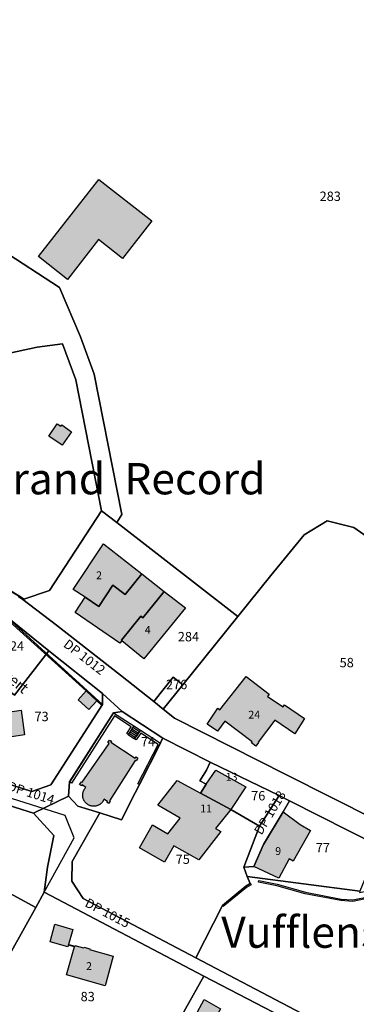
# Model space of a CAD drawing. Units: metres. Extents: x 525499 to 530006, y 149000 to 154003.
# Drawn here: x 525714 to 525822, y 153223 to 153538 of the extents above; entities that cross this region are included whole.
import ezdxf

# ---------------------------------------------------------------- set-up
doc = ezdxf.new("R2010")
doc.units = ezdxf.units.M
doc.header["$LTSCALE"] = 25
for name, color, linetype in [('vd_cad_tpr_adr_p', 7, 'Continuous'), ('vd_cad_tpr_baths_s', 250, 'Continuous'), ('vd_cad_tpr_baths_s_hatch', 253, 'Continuous'), ('vd_cad_tpr_csdur_s', 250, 'Continuous'), ('vd_cad_tpr_ldit_p', 7, 'Continuous'), ('vd_cad_tpr_odl_l_traitplein', 250, 'Continuous'), ('vd_cad_tpr_odx_p', 7, 'Continuous'), ('vd_cad_tpr_parv_s', 250, 'Continuous'), ('vd_cad_tpr_parx_p', 7, 'Continuous')]:
    doc.layers.add(name, color=color, linetype=linetype)
doc.styles.add('STYP23', font='swissl.ttf')
doc.styles.add('STYP24', font='swissli.ttf')

# ---------------------------------------------------------------- blocks, each defined once
blk = doc.blocks.new('CAD_2500_MorgesCommune_ACAD_1_FMEBLOCK84')
at = {"layer": 'vd_cad_tpr_csdur_s'}
for points in [[(-455.93, 630.38), (-454.53, 629.38), (-443.71, 621.14), (-423.19, 605.2), (-412.56, 596.8), (-409.52, 594.33), (-405.9, 591.45), (-370.06, 573.35), (-327.47, 551.91)], [(-340.62, 550.58), (-369.06, 564.99), (-371.15, 561.44), (-377.37, 551.05), (-380.46, 543.99), (-383.73, 543.79), (-378.64, 556.88), (-372.44, 566.69), (-394.48, 577.37), (-409.62, 584.98), (-422.64, 593.55), (-425.45, 593.12), (-439.53, 571.01), (-439.85, 566.52), (-436.84, 563.31), (-429.8, 561.14), (-438.71, 545.54), (-438.83, 539.3), (-435.22, 533.76), (-399.06, 514.74), (-356.6, 492.51)], [(-354.94, 487.35), (-396.48, 508.97), (-447.61, 535.74), (-438, 553.17), (-440.91, 560.32), (-507.8, 581.38), (-508.47, 582.05), (-533.95, 606.15), (-555.65, 626.85), (-558.18, 627.15), (-560.88, 626.82), (-562.95, 625.58), (-564.86, 623.53), (-601, 558.82), (-603.21, 553.32), (-603.65, 552.49), (-604.36, 552.91), (-621.28, 522.73), (-622.33, 520.23), (-622.59, 517.22), (-621.72, 514.9), (-620.83, 513.29), (-618.9, 511.18), (-565.96, 479.91)], [(-460.66, 624.65), (-446.12, 612.98), (-428.93, 599.34), (-428.99, 595.84), (-445.54, 570.11), (-451.57, 567.93), (-474.63, 575.29)]]:
    blk.add_lwpolyline(points, dxfattribs=at)

msp = doc.modelspace()

# ---------------------------------------------------------------- hatches: boundary and pattern name
at = {"layer": 'vd_cad_tpr_baths_s_hatch'}
for points in [[(525729.32, 153454.67), (525720.08, 153461.97), (525739.378, 153486.556), (525756.399, 153473.419), (525746.998, 153461.347), (525739.231, 153467.396)], [(525727.64, 153401.62), (525723.32, 153404.57), (525726.07, 153408.52), (525727.26, 153407.71), (525727.58, 153408.13), (525730.65, 153405.96)], [(525735, 153353), (525731.18, 153355.46), (525740.86, 153370.15), (525753.17, 153360.54), (525747.81, 153353.9), (525743.82, 153356.91), (525739.36, 153350.11)], [(525746.8, 153339.13), (525746.15, 153338.38), (525731.75, 153348.12), (525735, 153353), (525739.36, 153350.11), (525743.82, 153356.91), (525747.81, 153353.9), (525753.17, 153360.54), (525760.28, 153354.9), (525753.45, 153346.49), (525752.87, 153346.99), (525746.62, 153339.27)], [(525746.8, 153339.13), (525746.62, 153339.27), (525752.87, 153346.99), (525753.45, 153346.49), (525760.28, 153354.9), (525767.11, 153349.62), (525753.84, 153333.28)], [(525789.62, 153305.37), (525788.25, 153306.44), (525788.44, 153306.78), (525779.71, 153313.45), (525777.4, 153310.24), (525774.04, 153312.47), (525777.49, 153317.53), (525778.12, 153317.06), (525786.58, 153327.65), (525793.94, 153322.04), (525793.42, 153321.32), (525798.43, 153317.97), (525798.85, 153318.61), (525805.23, 153314.3), (525802.13, 153309.38), (525795.77, 153313.76), (525790.4, 153306.69), (525790.53, 153306.57)], [(525736.2, 153317.08), (525732.74, 153320.17), (525735.35, 153323.06), (525738.78, 153319.89)], [(525704.55, 153312.07), (525700.65, 153311.49), (525700.09, 153315.45), (525704.24, 153316.08), (525704.36, 153315.47), (525714.47, 153316.95), (525715.62, 153308.98), (525705.22, 153307.46)], [(525735.23, 153292.22), (525733.99, 153293.01), (525733.81, 153292.73), (525733.16, 153293.16), (525733.78, 153294.03), (525734.08, 153293.85), (525742.67, 153306.29), (525742.24, 153306.61), (525742.82, 153307.37), (525743.39, 153307), (525743.21, 153306.72), (525751.01, 153301.6), (525751.3, 153301.96), (525751.87, 153301.58), (525751.29, 153300.71), (525751.04, 153300.87), (525742.76, 153287.98), (525742.98, 153287.81), (525742.52, 153287.11), (525741.95, 153287.48), (525742.12, 153287.75), (525741.03, 153288.45), (525740.965, 153288.294), (525740.893, 153288.142), (525740.814, 153287.993), (525740.727, 153287.848), (525740.634, 153287.707), (525740.534, 153287.571), (525740.428, 153287.44), (525740.316, 153287.314), (525740.198, 153287.194), (525740.074, 153287.079), (525739.945, 153286.97), (525739.811, 153286.868), (525739.672, 153286.772), (525739.529, 153286.683), (525739.381, 153286.601), (525739.23, 153286.526), (525739.076, 153286.458), (525738.918, 153286.398), (525738.758, 153286.345), (525738.596, 153286.3), (525738.431, 153286.262), (525738.265, 153286.233), (525738.098, 153286.211), (525737.929, 153286.198), (525737.761, 153286.193), (525737.592, 153286.195), (525737.424, 153286.206), (525737.256, 153286.224), (525737.089, 153286.251), (525736.924, 153286.286), (525736.761, 153286.328), (525736.6, 153286.378), (525736.441, 153286.436), (525736.286, 153286.501), (525736.133, 153286.574), (525735.985, 153286.653), (525735.84, 153286.74), (525735.702, 153286.833), (525735.568, 153286.932), (525735.439, 153287.037), (525735.316, 153287.148), (525735.197, 153287.265), (525735.085, 153287.387), (525734.978, 153287.514), (525734.877, 153287.647), (525734.782, 153287.784), (525734.695, 153287.925), (525734.613, 153288.07), (525734.539, 153288.219), (525734.472, 153288.371), (525734.412, 153288.526), (525734.359, 153288.684), (525734.314, 153288.844), (525734.276, 153289.006), (525734.246, 153289.169), (525734.224, 153289.334), (525734.209, 153289.5), (525734.203, 153289.666), (525734.204, 153289.832), (525734.213, 153289.998), (525734.229, 153290.164), (525734.254, 153290.328), (525734.286, 153290.491), (525734.326, 153290.653), (525734.373, 153290.812), (525734.428, 153290.969), (525734.49, 153291.124), (525734.559, 153291.275), (525734.635, 153291.423), (525734.719, 153291.567), (525734.808, 153291.707), (525734.905, 153291.842), (525735.007, 153291.973), (525735.116, 153292.099)], [(525771.89, 153290.35), (525773.78, 153293.23), (525776.82, 153297.71), (525786.48, 153292.36), (525781.63, 153285.2)], [(525771.89, 153290.35), (525781.63, 153285.2), (525776.75, 153279.13), (525778.45, 153278.07), (525771.37, 153269.07), (525763.43, 153273.53), (525760.45, 153268.33), (525752.36, 153272.85), (525756.54, 153280.25), (525761.52, 153277.39), (525765.44, 153282.37), (525758.29, 153286.54), (525764.44, 153294.44)], [(525798.38, 153284.38), (525803.88, 153280.39), (525807.18, 153278.48), (525801.61, 153268.65), (525800.33, 153269.35), (525797.04, 153263.19), (525789.07, 153266.93), (525792.16, 153273.99)], [(525729.49, 153241.22), (525723.84, 153242.82), (525725.34, 153248.47), (525731.03, 153246.8)], [(525741.42, 153228.79), (525729.04, 153232.27), (525731.7, 153241.68), (525734.49, 153240.94), (525734.54, 153241.11), (525736.47, 153240.56), (525736.41, 153240.4), (525744.02, 153238.22)], [(525770.229, 153219.093), (525773.12, 153224.36), (525778.384, 153221.453), (525775.468, 153216.191)]]:
    msp.add_hatch(color=256, dxfattribs=at).paths.add_polyline_path(points, flags=0)

# ---------------------------------------------------------------- linework, layer by layer
at = {"layer": 'vd_cad_tpr_baths_s'}
for points in [[(525729.32, 153454.67), (525720.08, 153461.97), (525739.378, 153486.556), (525756.399, 153473.419), (525746.998, 153461.347), (525739.231, 153467.396)], [(525727.64, 153401.62), (525723.32, 153404.57), (525726.07, 153408.52), (525727.26, 153407.71), (525727.58, 153408.13), (525730.65, 153405.96)], [(525735, 153353), (525731.18, 153355.46), (525740.86, 153370.15), (525753.17, 153360.54), (525747.81, 153353.9), (525743.82, 153356.91), (525739.36, 153350.11)], [(525746.8, 153339.13), (525746.15, 153338.38), (525731.75, 153348.12), (525735, 153353), (525739.36, 153350.11), (525743.82, 153356.91), (525747.81, 153353.9), (525753.17, 153360.54), (525760.28, 153354.9), (525753.45, 153346.49), (525752.87, 153346.99), (525746.62, 153339.27)], [(525746.8, 153339.13), (525746.62, 153339.27), (525752.87, 153346.99), (525753.45, 153346.49), (525760.28, 153354.9), (525767.11, 153349.62), (525753.84, 153333.28)], [(525789.62, 153305.37), (525788.25, 153306.44), (525788.44, 153306.78), (525779.71, 153313.45), (525777.4, 153310.24), (525774.04, 153312.47), (525777.49, 153317.53), (525778.12, 153317.06), (525786.58, 153327.65), (525793.94, 153322.04), (525793.42, 153321.32), (525798.43, 153317.97), (525798.85, 153318.61), (525805.23, 153314.3), (525802.13, 153309.38), (525795.77, 153313.76), (525790.4, 153306.69), (525790.53, 153306.57)], [(525736.2, 153317.08), (525732.74, 153320.17), (525735.35, 153323.06), (525738.78, 153319.89)], [(525704.55, 153312.07), (525700.65, 153311.49), (525700.09, 153315.45), (525704.24, 153316.08), (525704.36, 153315.47), (525714.47, 153316.95), (525715.62, 153308.98), (525705.22, 153307.46)], [(525735.23, 153292.22), (525733.99, 153293.01), (525733.81, 153292.73), (525733.16, 153293.16), (525733.78, 153294.03), (525734.08, 153293.85), (525742.67, 153306.29), (525742.24, 153306.61), (525742.82, 153307.37), (525743.39, 153307), (525743.21, 153306.72), (525751.01, 153301.6), (525751.3, 153301.96), (525751.87, 153301.58), (525751.29, 153300.71), (525751.04, 153300.87), (525742.76, 153287.98), (525742.98, 153287.81), (525742.52, 153287.11), (525741.95, 153287.48), (525742.12, 153287.75), (525741.03, 153288.45), (525740.965, 153288.294), (525740.893, 153288.142), (525740.814, 153287.993), (525740.727, 153287.848), (525740.634, 153287.707), (525740.534, 153287.571), (525740.428, 153287.44), (525740.316, 153287.314), (525740.198, 153287.194), (525740.074, 153287.079), (525739.945, 153286.97), (525739.811, 153286.868), (525739.672, 153286.772), (525739.529, 153286.683), (525739.381, 153286.601), (525739.23, 153286.526), (525739.076, 153286.458), (525738.918, 153286.398), (525738.758, 153286.345), (525738.596, 153286.3), (525738.431, 153286.262), (525738.265, 153286.233), (525738.098, 153286.211), (525737.929, 153286.198), (525737.761, 153286.193), (525737.592, 153286.195), (525737.424, 153286.206), (525737.256, 153286.224), (525737.089, 153286.251), (525736.924, 153286.286), (525736.761, 153286.328), (525736.6, 153286.378), (525736.441, 153286.436), (525736.286, 153286.501), (525736.133, 153286.574), (525735.985, 153286.653), (525735.84, 153286.74), (525735.702, 153286.833), (525735.568, 153286.932), (525735.439, 153287.037), (525735.316, 153287.148), (525735.197, 153287.265), (525735.085, 153287.387), (525734.978, 153287.514), (525734.877, 153287.647), (525734.782, 153287.784), (525734.695, 153287.925), (525734.613, 153288.07), (525734.539, 153288.219), (525734.472, 153288.371), (525734.412, 153288.526), (525734.359, 153288.684), (525734.314, 153288.844), (525734.276, 153289.006), (525734.246, 153289.169), (525734.224, 153289.334), (525734.209, 153289.5), (525734.203, 153289.666), (525734.204, 153289.832), (525734.213, 153289.998), (525734.229, 153290.164), (525734.254, 153290.328), (525734.286, 153290.491), (525734.326, 153290.653), (525734.373, 153290.812), (525734.428, 153290.969), (525734.49, 153291.124), (525734.559, 153291.275), (525734.635, 153291.423), (525734.719, 153291.567), (525734.808, 153291.707), (525734.905, 153291.842), (525735.007, 153291.973), (525735.116, 153292.099)], [(525771.89, 153290.35), (525773.78, 153293.23), (525776.82, 153297.71), (525786.48, 153292.36), (525781.63, 153285.2)], [(525771.89, 153290.35), (525781.63, 153285.2), (525776.75, 153279.13), (525778.45, 153278.07), (525771.37, 153269.07), (525763.43, 153273.53), (525760.45, 153268.33), (525752.36, 153272.85), (525756.54, 153280.25), (525761.52, 153277.39), (525765.44, 153282.37), (525758.29, 153286.54), (525764.44, 153294.44)], [(525798.38, 153284.38), (525803.88, 153280.39), (525807.18, 153278.48), (525801.61, 153268.65), (525800.33, 153269.35), (525797.04, 153263.19), (525789.07, 153266.93), (525792.16, 153273.99)], [(525729.49, 153241.22), (525723.84, 153242.82), (525725.34, 153248.47), (525731.03, 153246.8)], [(525741.42, 153228.79), (525729.04, 153232.27), (525731.7, 153241.68), (525734.49, 153240.94), (525734.54, 153241.11), (525736.47, 153240.56), (525736.41, 153240.4), (525744.02, 153238.22)], [(525770.229, 153219.093), (525773.12, 153224.36), (525778.384, 153221.453), (525775.468, 153216.191)]]:
    msp.add_lwpolyline(points, close=True, dxfattribs=at)
at = {"layer": 'vd_cad_tpr_odl_l_traitplein'}
for p, q in [((525750.57, 153311.9), (525748.81, 153309.11)), ((525749.99, 153310.97), (525752.09, 153309.6)), ((525750.28, 153311.43), (525752.4, 153310.07)), ((525750.57, 153311.9), (525752.72, 153310.53)), ((525748.81, 153309.11), (525750.84, 153307.75)), ((525749.11, 153309.58), (525751.15, 153308.21)), ((525749.4, 153310.04), (525751.47, 153308.67)), ((525749.69, 153310.51), (525751.78, 153309.14)), ((525752.72, 153310.53), (525750.84, 153307.75))]:
    msp.add_line(p, q, dxfattribs=at)
for points in [[(525669.01, 153380.02), (525669.23, 153380.3), (525676.64, 153374.27), (525684.87, 153371.07), (525713.8, 153353.62), (525715.21, 153352.61), (525715.42, 153352.46), (525715, 153352.32), (525713.6, 153353.32), (525684.72, 153370.75), (525676.46, 153373.96), (525669.01, 153380.02)], [(525708.87, 153347.59), (525740.54, 153318.78), (525740.33, 153318.46), (525738.78, 153319.89), (525735.35, 153323.06), (525708.61, 153347.18), (525708.87, 153347.59)], [(525744.38, 153315.11), (525730.64, 153293.54), (525730, 153293.95), (525744.08, 153316.06), (525750.57, 153311.9), (525748.81, 153309.11), (525748.32, 153309.43), (525749.69, 153311.6), (525744.38, 153315.11)], [(525759.11, 153306.35), (525752.36, 153293.14), (525751.9, 153293.4), (525758.34, 153305.97), (525752.81, 153309.6), (525751.37, 153307.38), (525750.84, 153307.75), (525752.72, 153310.53), (525759.11, 153306.35)], [(525778.96, 153254.47), (525786.47, 153260.61), (525787.9, 153261.46), (525788.13, 153261.08), (525786.72, 153260.25), (525779.24, 153254.13), (525778.96, 153254.47)], [(525790.5, 153261.97), (525790.6, 153262.45), (525796.47, 153261.25), (525805.62, 153258.68), (525816.99, 153256.52), (525820.7, 153256.23), (525826.16, 153257.32)], [(525826.29, 153256.86), (525820.73, 153255.74), (525816.92, 153256.03), (525805.51, 153258.21), (525796.35, 153260.78), (525790.5, 153261.97)], [(525731.65, 153241.49), (525731.58, 153241.25), (525729.65, 153241.8), (525729.72, 153242.04), (525731.65, 153241.49)]]:
    msp.add_lwpolyline(points, dxfattribs=at)
at = {"layer": 'vd_cad_tpr_parv_s'}
for points in [[(525867.94, 153342.57), (525821.02, 153375.29), (525812.54, 153377.41), (525805.11, 153372.95), (525794.5, 153359.95), (525783.89, 153346.89), (525745.1, 153376.97), (525746.77, 153379.52), (525737.88, 153424.37), (525733.53, 153436.25), (525726.75, 153452.11), (525708.09, 153464.23), (525686.49, 153478.28), (525666.15, 153491.47), (525650.34, 153501.67), (525632.69, 153478.18), (525609.29, 153495.32), (525649.27, 153548.73)], [(525713.6, 153353.32), (525715, 153352.32), (525725.82, 153344.08), (525746.34, 153328.14), (525756.97, 153319.74), (525760.01, 153317.27), (525763.63, 153314.39), (525799.47, 153296.29), (525842.06, 153274.85)], [(525828.91, 153273.52), (525800.47, 153287.93), (525797.09, 153289.63), (525775.05, 153300.31), (525759.91, 153307.92), (525746.89, 153316.49), (525740.6, 153322.28), (525723.41, 153335.92), (525708.87, 153347.59)], [(525694.9, 153298.23), (525717.96, 153290.87), (525723.99, 153293.05), (525740.54, 153318.78), (525740.6, 153322.28), (525746.89, 153316.49), (525744.08, 153316.06), (525730, 153293.95), (525729.68, 153289.46), (525718.405, 153283.937), (525660.124, 153302.307)]]:
    msp.add_lwpolyline(points, dxfattribs=at)
for points in [[(525745.1, 153376.97), (525740.26, 153380.62), (525731.99, 153422.51), (525727.74, 153434.04), (525719.64, 153432.98), (525687.48, 153426.11), (525683.08, 153421.66), (525676.8, 153415.47), (525668.13, 153406.51), (525636.33, 153436.4), (525641.96, 153442.14), (525634.16, 153448.54), (525639.36, 153455.58), (525656.23, 153444.61), (525662.03, 153440.9), (525678.98, 153429.82), (525683.74, 153426.7), (525708.09, 153464.23), (525726.75, 153452.11), (525733.53, 153436.25), (525737.88, 153424.37), (525746.77, 153379.52)], [(525740.26, 153380.62), (525723.61, 153355.13), (525715, 153352.32), (525713.6, 153353.32), (525684.72, 153370.75), (525676.46, 153373.96), (525669.98, 153378.88), (525657.57, 153384.1), (525629.86, 153396.15), (525638.929, 153410.848), (525639.689, 153410.13), (525647.436, 153402.811), (525646.89, 153402.242), (525658.098, 153390.568), (525662.19, 153387.691), (525672.699, 153402.364), (525668.13, 153406.51), (525676.8, 153415.47), (525683.08, 153421.66), (525687.48, 153426.11), (525719.64, 153432.98), (525727.74, 153434.04), (525731.99, 153422.51)], [(525783.89, 153346.89), (525766.29, 153325), (525763.14, 153327.47), (525756.97, 153319.74), (525746.34, 153328.14), (525725.82, 153344.08), (525715, 153352.32), (525723.61, 153355.13), (525740.26, 153380.62), (525745.1, 153376.97)], [(525867.94, 153342.57), (525861.27, 153329.82), (525854.6, 153304.36), (525844.71, 153277.85), (525842.89, 153275.36), (525842.06, 153274.85), (525799.47, 153296.29), (525763.63, 153314.39), (525760.01, 153317.27), (525766.29, 153325), (525783.89, 153346.89), (525794.5, 153359.95), (525805.11, 153372.95), (525812.54, 153377.41), (525821.02, 153375.29)], [(525679.25, 153364.55), (525684.95, 153362.35), (525691.07, 153358.99), (525708.61, 153347.18), (525708.87, 153347.59), (525723.41, 153335.92), (525712.36, 153321.73), (525699.51, 153332), (525696.59, 153334.09), (525693.64, 153336.25), (525685.09, 153341.61), (525671.84, 153352.11)], [(525691.52, 153302.05), (525696.58, 153324.8), (525696.59, 153334.09), (525699.51, 153332), (525712.36, 153321.73), (525723.41, 153335.92), (525740.6, 153322.28), (525740.54, 153318.78), (525723.99, 153293.05), (525717.96, 153290.87), (525694.9, 153298.23)], [(525760.01, 153317.27), (525756.97, 153319.74), (525763.14, 153327.47), (525766.29, 153325)], [(525739.73, 153284.08), (525732.69, 153286.25), (525729.68, 153289.46), (525730, 153293.95), (525744.08, 153316.06), (525746.89, 153316.49), (525759.91, 153307.92), (525746.61, 153281.9)], [(525770.47, 153237.68), (525734.31, 153256.7), (525730.7, 153262.24), (525730.82, 153268.48), (525739.73, 153284.08), (525746.61, 153281.9), (525759.91, 153307.92), (525775.05, 153300.31), (525773.91, 153297.72), (525771.77, 153294.32), (525773.78, 153293.23), (525771.89, 153290.35), (525781.63, 153285.2), (525790.89, 153279.82), (525785.8, 153266.73), (525786.92, 153263.78), (525787.9, 153261.46), (525786.47, 153260.61), (525778.96, 153254.47)], [(525721.92, 153258.68), (525719.175, 153253.786), (525686.564, 153271.5), (525656.351, 153296.638), (525659.748, 153302.663), (525660.124, 153302.307), (525718.405, 153283.937), (525724.967, 153276.868), (525722.98, 153266.666)], [(525775.05, 153300.31), (525797.09, 153289.63), (525790.89, 153279.82), (525781.63, 153285.2), (525771.89, 153290.35), (525773.78, 153293.23), (525771.77, 153294.32), (525773.91, 153297.72)], [(525697.589, 153215.309), (525659.537, 153234.584), (525629.857, 153249.618), (525634.13, 153257.22), (525656.351, 153296.638), (525686.564, 153271.5), (525719.175, 153253.786), (525699.91, 153219.44)], [(525814.59, 153210.29), (525773.05, 153231.91), (525721.92, 153258.68), (525722.98, 153266.666), (525724.967, 153276.868), (525718.405, 153283.937), (525729.68, 153289.46), (525732.69, 153286.25), (525739.73, 153284.08), (525730.82, 153268.48), (525730.7, 153262.24), (525734.31, 153256.7), (525770.47, 153237.68), (525812.93, 153215.45), (525815.82, 153214.95), (525816.82, 153214.52), (525816.45, 153213.66)], [(525785.8, 153266.73), (525790.89, 153279.82), (525797.09, 153289.63), (525800.47, 153287.93), (525798.38, 153284.38), (525792.16, 153273.99), (525789.07, 153266.93)], [(525786.92, 153263.78), (525785.8, 153266.73), (525789.07, 153266.93), (525792.16, 153273.99), (525798.38, 153284.38), (525800.47, 153287.93), (525828.91, 153273.52), (525823.01, 153259)], [(525863.73, 153244.3), (525862.46, 153242.04), (525839.74, 153201.51), (525816.45, 153213.66), (525816.82, 153214.52), (525815.82, 153214.95), (525812.93, 153215.45), (525770.47, 153237.68), (525778.96, 153254.47), (525786.47, 153260.61), (525787.9, 153261.46), (525786.92, 153263.78), (525823.01, 153259), (525822.85, 153258.62), (525837.15, 153261.41), (525838.95, 153268.43), (525854.52, 153261.26), (525863.23, 153257.96), (525861.5, 153253.24)], [(525729.81, 153201.66), (525699.91, 153219.44), (525719.175, 153253.786), (525721.92, 153258.68), (525773.05, 153231.91), (525749.5, 153190.05)], [(525789.82, 153166.15), (525759.79, 153183.98), (525749.5, 153190.05), (525773.05, 153231.91), (525814.59, 153210.29)]]:
    msp.add_lwpolyline(points, close=True, dxfattribs=at)

# ---------------------------------------------------------------- block references
at = {"layer": 'vd_cad_tpr_csdur_s'}
msp.add_blockref('CAD_2500_MorgesCommune_ACAD_1_FMEBLOCK84', (526169.53, 152722.936), dxfattribs=at)

# ---------------------------------------------------------------- texts
at = {"layer": 'vd_cad_tpr_adr_p', "char_height": 2.5, "attachment_point": 7, "style": 'STYP24'}
for s, insert, width in [('2', (525738.502, 153358.011), 2.5), ('4', (525754.104, 153340.591), 2.5), ('24', (525787.256, 153313.446), 5), ('13', (525780.027, 153293.578), 5), ('11', (525771.845, 153283.468), 5), ('9', (525795.869, 153269.844), 2.5), ('2', (525735.291, 153233.055), 2.5)]:
    msp.add_mtext(s, dxfattribs=dict(at, insert=insert, width=width))
at = {"layer": 'vd_cad_tpr_ldit_p', "char_height": 10, "attachment_point": 7, "style": 'STYP24'}
for s, insert, width in [('Grand  Record', (525702.273, 153382.802), 130), ('Vufflens - le - Château', (525778.583, 153237.815), 230)]:
    msp.add_mtext(s, dxfattribs=dict(at, insert=insert, width=width))
at = {"layer": 'vd_cad_tpr_odx_p', "insert": (525700.685, 153332.174), "char_height": 3.5, "width": 24.5, "attachment_point": 7, "rotation": 321.3, "style": 'STYP24'}
msp.add_mtext('Couvert', dxfattribs=at)
at = {"layer": 'vd_cad_tpr_parx_p', "char_height": 3, "attachment_point": 7, "style": 'STYP23'}
for s, insert, width in [('283', (525810.09, 153478.8), 9), ('224', (525708.63, 153334.99), 9), ('284', (525764.68, 153337.99), 9), ('58', (525816.5, 153329.7), 6), ('276', (525760.88, 153322.69), 9), ('73', (525718.77, 153312.46), 6), ('74', (525752.86, 153304.45), 6), ('76', (525788.16, 153287.12), 6), ('77', (525808.84, 153270.48), 6), ('75', (525763.99, 153266.82), 6), ('83', (525733.55, 153222.9), 6)]:
    msp.add_mtext(s, dxfattribs=dict(at, insert=insert, width=width))
at = {"layer": 'vd_cad_tpr_parx_p', "char_height": 3, "width": 21, "attachment_point": 7, "style": 'STYP23'}
for s, insert, rotation in [('DP 1012', (525727.2, 153336.71), 322.2), ('DP 1014', (525709.623, 153290.474), 342.54), ('DP 1018', (525792.28, 153276.29), 59.04), ('DP 1015', (525734.209, 153253.501), 332.37)]:
    msp.add_mtext(s, dxfattribs=dict(at, insert=insert, rotation=rotation))

doc.saveas('drawing.dxf')
